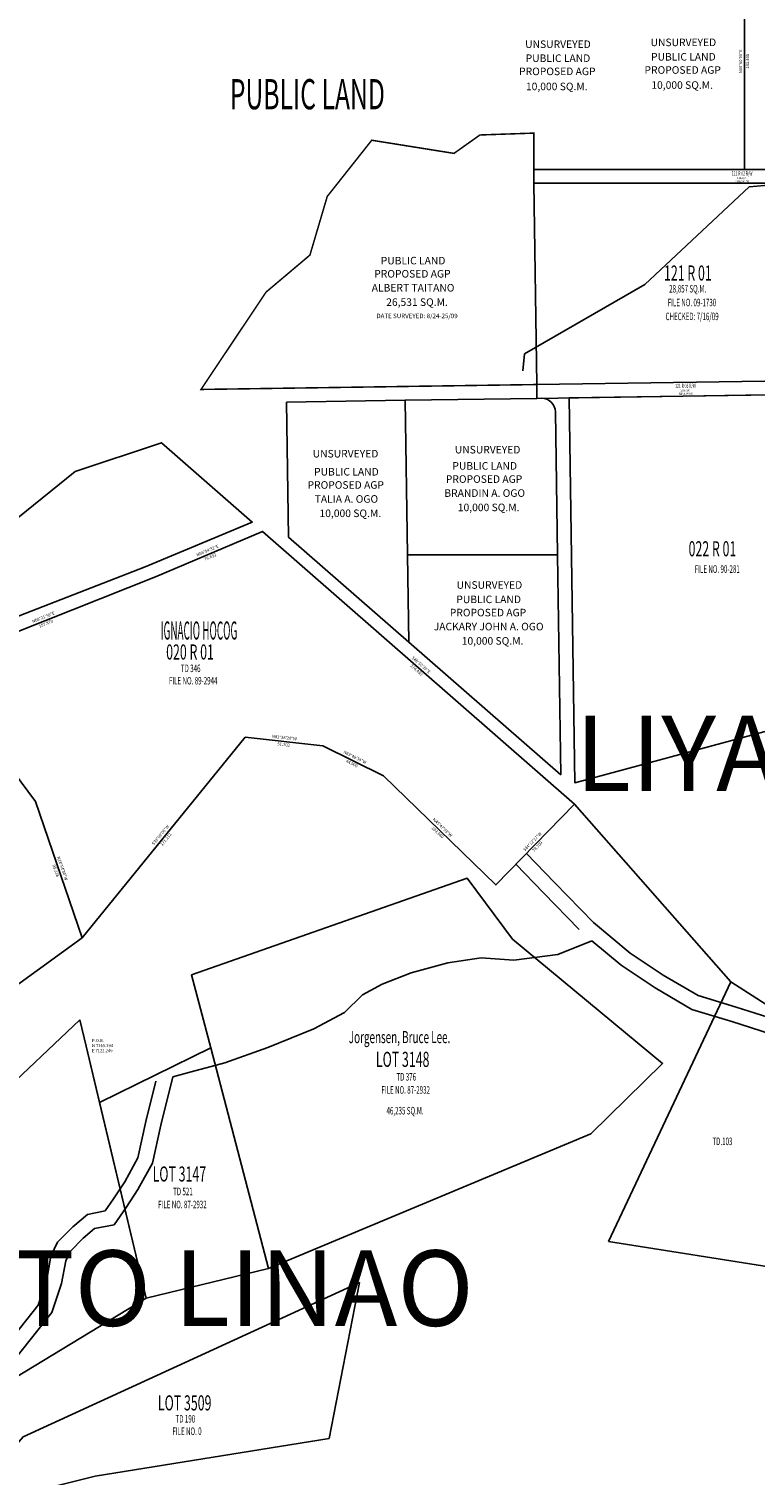
# Model space of a CAD drawing. Units: metres. Extents: x -8 to 21979, y -2 to 13199.
# Drawn here: x 7084 to 7565, y 6981 to 7939 of the extents above; entities that cross this region are included whole.
import ezdxf
from ezdxf.enums import TextEntityAlignment as Align

# ---------------------------------------------------------------- set-up
doc = ezdxf.new("R2010")
doc.units = ezdxf.units.M
doc.header["$LTSCALE"] = 1.016
doc.header["$MEASUREMENT"] = 0
for name, color, linetype in [('000-AGRIHOME', 7, 'Continuous'), ('000-DATESURVEYED', 8, 'Continuous'), ('000-FILE NO.', 7, 'Continuous'), ('000-GRANTEE', 7, 'Continuous'), ('000-LOCATION', 7, 'Continuous'), ('000-LOT NO', 6, 'Continuous'), ('000-PVLOT', 7, 'Continuous'), ('000-SEC-ROAD', 8, 'Continuous'), ('000-TRAV-DPL', 1, 'Continuous'), ('020R', 5, 'Continuous'), ('022R', 20, 'Continuous'), ('034R', 5, 'Continuous'), ('121R', 3, 'Continuous'), ('LT-3118', 5, 'Continuous'), ('LT-3148', 4, 'Continuous'), ('LT-3246', 190, 'Continuous'), ('LT-3509', 4, 'Continuous')]:
    doc.layers.add(name, color=color, linetype=linetype)
doc.styles.add('ALS', font='x-opta1s.shx')
doc.styles.add('ROMANS', font='romans.shx', dxfattribs={"width": 0.6, "height": 0.001})
doc.styles.get("Standard").update_dxf_attribs({"font": 'txt.shx', "height": 2})

msp = doc.modelspace()

# ---------------------------------------------------------------- linework, layer by layer
for p, q in [((7558.11534, 7846.12692), (7558.11534, 7989.53192)), ((7554.3767, 7846.12692), (7627.84834, 7846.12692)), ((7256.29488, 7602.53624), (7335.89747, 7532.95775)), ((7335.04841, 7590.82948), (7434.36401, 7590.82948)), ((7335.89747, 7532.95775), (7436.50325, 7445.02095)), ((6872.91786, 7049.8391), (7118.06238, 7282.84127)), ((7118.06238, 7282.84127), (7122.24921, 7265.29397)), ((7122.24921, 7265.29397), (7122.24921, 7265.29397)), ((7122.24921, 7265.29397), (7162.07361, 7098.3871)), ((7162.07361, 7098.3871), (6969.13474, 6981.16884))]:
    msp.add_line(p, q)
at = {"layer": '000-AGRIHOME'}
for p, q in [((7420.7405, 7694.52728), (7333.54577, 7693.248)), ((7423.69269, 7694.5706), (7420.7405, 7694.52728)), ((7333.54577, 7693.248), (7254.98091, 7692.09534)), ((7254.98091, 7692.09534), (7256.29488, 7602.53624)), ((7333.54577, 7693.248), (7335.04841, 7590.82948)), ((7432.97421, 7685.55748), (7434.36401, 7590.82948)), ((7335.04841, 7590.82948), (7335.89747, 7532.95775)), ((7434.36401, 7590.82948), (7436.50325, 7445.02095))]:
    msp.add_line(p, q, dxfattribs=at)
at = {"layer": '000-AGRIHOME', "color": 3, "const_width": 1}
msp.add_lwpolyline([(7418.6504, 7846.12692), (7418.6504, 7870.25275), (7382.9747, 7869.0206), (7365.7994, 7856.8136), (7311.3547, 7865.5326), (7281.91, 7828.2987), (7270.4403, 7789.4398), (7241.4043, 7764.9121), (7198.34486, 7700.4094), (7420.60636, 7703.6703), (7418.65036, 7836.987)], dxfattribs=at)
at = {"layer": '000-AGRIHOME'}
msp.add_arc((7423.8269, 7685.42328), 9.1483, 0.84055556, 90.84055556, dxfattribs=at)
at = {"layer": '000-LOT NO'}
for p, q in [((7418.65036, 7836.987), (7420.60636, 7703.6703)), ((7420.60636, 7703.6703), (7198.34486, 7700.4094))]:
    msp.add_line(p, q, dxfattribs=at)
at = {"layer": '000-PVLOT'}
for p, q in [((7549.00768, 7308.01985), (7445.62203, 7425.74461)), ((7468.16486, 7135.86506), (7549.00768, 7308.01985)), ((7468.16486, 7135.86506), (7549.00768, 7308.01985)), ((7595.896, 7277.77187), (7549.00768, 7308.01985)), ((7582.64386, 7117.88078), (7468.16486, 7135.86506))]:
    msp.add_line(p, q, dxfattribs=at)
at = {"layer": '000-SEC-ROAD', "elevation": 400}
for points in [[(7413.72278, 7392.95048), (7432.24725, 7373.77943), (7458.04764, 7347.23843), (7482.32137, 7326.84434), (7504.16085, 7312.43556), (7527.3348, 7298.8394), (7552.64365, 7291.1878), (7577.81735, 7283.11988), (7601.75561, 7277.22922), (7626.69543, 7273.36875), (7649.85453, 7266.54062), (7681.24825, 7256.64523), (7703.4547, 7250.15029), (7724.68751, 7245.45375), (7757.59759, 7243.10281), (7766.13195, 7242.98776)], [(7406.80411, 7385.83772), (7425.12534, 7366.87702), (7448.62973, 7342.69792)], [(7457.00296, 7335.1624), (7434.63258, 7326.07689), (7405.5212, 7322.25974), (7383.78133, 7323.80339), (7361.61464, 7320.47518), (7337.34925, 7313.79328), (7318.32682, 7306.3055), (7305.31141, 7299.31662), (7293.37142, 7287.62747), (7273.00043, 7276.77804), (7242.67228, 7264.34632), (7214.0578, 7254.33461), (7191.86124, 7248.19341), (7179.63693, 7245.04605)], [(7457.00296, 7335.1624), (7476.38072, 7318.88177), (7498.91691, 7304.01333), (7523.3344, 7289.68758), (7549.6949, 7281.71804), (7575.11575, 7273.57092)], [(7179.63693, 7245.04605), (7171.74496, 7213.00451), (7166.14359, 7187.77885), (7156.63017, 7170.2613), (7148.70673, 7158.45332), (7140.81108, 7147.00991), (7127.75064, 7144.41585), (7120.39692, 7138.06483), (7111.85729, 7129.54686), (7108.77429, 7123.02785), (7106.09171, 7108.09243), (7099.67953, 7088.89314), (7076.00515, 7058.95186)], [(7168.50291, 7242.20906), (7161.8787, 7215.31465), (7156.5605, 7191.3642), (7147.95231, 7175.5135), (7140.32956, 7164.15363), (7134.8055, 7156.14745), (7123.15259, 7153.83295), (7113.49883, 7145.4955), (7103.45209, 7135.47424), (7099.0393, 7126.14339), (7096.24861, 7110.60604), (7090.63099, 7093.78582), (7067.24793, 7064.21297)]]:
    msp.add_lwpolyline(points, dxfattribs=at)
at = {"layer": '000-TRAV-DPL'}
for p, q in [((7619.8071, 7839.5967), (7561.1325, 7834.6988)), ((7561.1325, 7834.6988), (7492.1285, 7769.9916)), ((7492.1285, 7769.9916), (7412.4453, 7724.0158)), ((7412.4453, 7724.0158), (7411.4664, 7712.8102))]:
    msp.add_line(p, q, dxfattribs=at)
at = {"layer": '020R', "flags": 128}
msp.add_lwpolyline([(7227.566, 7470.001), (7119.58287, 7337.13568), (7088.68811, 7427.32908), (7021.57284, 7517.99983), (7168.31435, 7576.22238), (7238.99075, 7606.35546), (7445.62203, 7425.74461), (7393.53051, 7372.19175), (7319.23935, 7444.45567), (7278.94919, 7464.27264), (7227.5655, 7470.00093)], dxfattribs=at)
at = {"layer": '022R', "flags": 128}
msp.add_lwpolyline([(7637.453, 7697.704), (7640.46568, 7492.3621), (7445.72414, 7439.84718), (7441.98307, 7694.83574), (7637.45303, 7697.70358)], dxfattribs=at)
at = {"layer": '034R', "flags": 128}
msp.add_lwpolyline([(6742.17, 7436.88), (6716.29854, 7462.1715), (6890.13868, 7623.99194), (6979.14138, 7536.37898), (7115.00142, 7645.99986), (7172.17508, 7665.10093), (7232.2884, 7612.55748), (7161.39555, 7582.91649), (7014.18507, 7525.69658), (6940.56275, 7479.00497), (6869.05177, 7574.59663), (6742.79942, 7436.32458)], dxfattribs=at)
at = {"layer": '121R'}
for p, q in [((7418.6504, 7846.12692), (7627.84834, 7846.12692)), ((7418.6504, 7836.98692), (7418.6504, 7846.12692)), ((7418.6504, 7846.12692), (7627.84834, 7846.12692)), ((7418.6504, 7836.98692), (7668.75687, 7836.98692)), ((7420.60636, 7703.6703), (7418.6504, 7836.98692)), ((7418.6504, 7836.98692), (7627.84834, 7836.98692)), ((7617.37012, 7706.55712), (7420.60636, 7703.6703)), ((7420.60636, 7703.6703), (7420.7405, 7694.52728)), ((7636.84617, 7697.69788), (7420.7405, 7694.52728))]:
    msp.add_line(p, q, dxfattribs=at)
msp.add_lwpolyline([(7627.84834, 7846.12692), (7627.84834, 7836.98692), (7418.6504, 7836.98692), (7418.6504, 7846.12692), (7627.84834, 7846.12692)], dxfattribs=at)
at = {"layer": 'LT-3118'}
for p, q in [((7122.24921, 7265.29397), (7118.06238, 7282.84127)), ((7131.15724, 7227.95979), (7122.24921, 7265.29397)), ((7131.15724, 7227.95979), (7204.76529, 7264.14177)), ((7204.76529, 7264.14177), (7243.10115, 7118.08917)), ((7162.07361, 7098.3871), (7131.15724, 7227.95979)), ((7243.104, 7118.084), (7162.07361, 7098.3871))]:
    msp.add_line(p, q, dxfattribs=at)
at = {"layer": 'LT-3148'}
msp.add_lwpolyline([(7243.104, 7118.084), (7204.76814, 7264.1366), (7192.07415, 7312.49839), (7374.58939, 7376.52559), (7404.55818, 7336.22771), (7503.85809, 7253.78978), (7456.35944, 7207.20524), (7243.1152, 7118.07976)], dxfattribs=at)
at = {"layer": 'LT-3246'}
msp.add_lwpolyline([(6955.915, 7327.159), (6887.56105, 7347.54089), (6947.95338, 7471.30867), (7021.57316, 7517.99867), (7088.68844, 7427.32792), (7119.5832, 7337.13453), (6988.99378, 7242.26834), (6955.91469, 7327.15803)], dxfattribs=at)
at = {"layer": 'LT-3509'}
msp.add_lwpolyline([(7283.128, 7005.416), (7128.38273, 6980.42048), (7060.92589, 6963.66759), (7028.22044, 6931.75972), (6954.71195, 6799.85211), (6940.29061, 6632.95602), (6875.26811, 6623.79263), (6881.3031, 6654.26069), (6923.18589, 6825.50422), (7080.52715, 7006.38948), (7303.22686, 7108.65513), (7283.12761, 7005.41647)], dxfattribs=at)

# ---------------------------------------------------------------- texts
at = {"color": 7, "style": 'ROMANS', "width": 0.4}
msp.add_text('IGNACIO HOCOG', height=12, dxfattribs=at).set_placement((7196.99116, 7534.69383), align=Align.CENTER)
for s, p in [('P.O.B.', (7126.22873, 7268.08397)), ('N 7265.294', (7126.22873, 7264.64874)), ('E 7122.249', (7126.22873, 7261.3154))]:
    msp.add_text(s, height=2).set_placement(p)
at = {"char_height": 2}
for s, insert, attachment_point, rotation in [('N00°00\'00"E', (7557.11534, 7917.82942), 8, 90), ('143.405', (7559.11534, 7917.82942), 2, 90), ('N66°54\'32"E', (7203.26035, 7592.2088), 8, 23.09111111), ('76.832', (7204.04474, 7590.36904), 2, 23.09111111), ('N68°21\'30"E', (7094.57479, 7548.04061), 8, 21.64166667), ('157.870', (7095.31239, 7546.18159), 2, 21.64166667), ('S48°50\'39"E', (7342.9645, 7516.80296), 8, 318.84416667), ('274.439', (7341.64828, 7515.29711), 2, 318.84416667), ('N83°38\'20"W', (7253.36814, 7468.13063), 8, 353.63888889), ('51.702', (7253.14655, 7466.14294), 2, 353.63888889), ('N63°48\'34"W', (7299.53563, 7455.26149), 8, 333.80944444), ('44.900', (7298.65291, 7453.46683), 2, 333.80944444), ('N45°47\'33"W', (7357.08219, 7409.04053), 8, 315.7925), ('S39°06\'06"W', (7172.79841, 7404.19904), 8, 50.89833333), ('103.640', (7355.68767, 7407.60689), 2, 315.7925), ('S44°12\'27"W', (7418.85945, 7399.66544), 8, 45.7925), ('171.212', (7174.35046, 7402.93764), 2, 50.89833333), ('74.709', (7420.29309, 7398.27092), 2, 45.7925), ('N18°54\'30"W', (7105.08153, 7382.55644), 8, 288.90833333), ('95.338', (7103.18945, 7381.90833), 2, 288.90833333)]:
    msp.add_mtext(s, dxfattribs=dict(at, insert=insert, attachment_point=attachment_point, rotation=rotation))
at = {"layer": '000-AGRIHOME', "style": 'ROMANS'}
for s, p in [('UNSURVEYED', (7434.61716, 7926.66264)), ('UNSURVEYED', (7517.63874, 7927.87868)), ('PUBLIC LAND', (7434.61716, 7917.38853)), ('PROPOSED AGP', (7517.18288, 7909.57366)), ('PUBLIC LAND', (7517.61676, 7918.30582)), ('PROPOSED AGP', (7434.18328, 7908.65637)), ('10,000 SQ.M.', (7433.83335, 7898.6811)), ('10,000 SQ.M.', (7516.83295, 7899.59839)), ('PUBLIC LAND', (7338.73293, 7783.2724)), ('PROPOSED AGP', (7338.29905, 7774.54024)), ('ALBERT TAITANO', (7338.73293, 7765.26368)), ('26,531 SQ.M.', (7341.33639, 7755.7654)), ('UNSURVEYED', (7294.00656, 7655.33571)), ('UNSURVEYED', (7388.06123, 7658.02074)), ('PUBLIC LAND', (7294.58127, 7643.36793)), ('PUBLIC LAND', (7386.13629, 7647.26988)), ('PROPOSED AGP', (7294.14739, 7634.63578)), ('PROPOSED AGP', (7385.70241, 7638.53772)), ('TALIA A. OGO', (7294.58127, 7625.35921)), ('BRANDIN A. OGO', (7386.13629, 7629.26116)), ('10,000 SQ.M.', (7297.18473, 7615.86093)), ('10,000 SQ.M.', (7388.73975, 7619.76288)), ('UNSURVEYED', (7389.25333, 7568.36943)), ('PUBLIC LAND', (7388.73975, 7558.82569)), ('PROPOSED AGP', (7388.30586, 7550.09353)), ('JACKARY JOHN A. OGO', (7388.73975, 7540.81697)), ('10,000 SQ.M.', (7391.3432, 7531.31869))]:
    msp.add_text(s, height=5, dxfattribs=at).set_placement(p, align=Align.CENTER)
at = {"layer": '000-DATESURVEYED', "style": 'ROMANS'}
msp.add_text('DATE SURVEYED: 8/24-25/09', height=3, dxfattribs=at).set_placement((7341.33639, 7747.64273), align=Align.CENTER)
at = {"layer": '000-FILE NO.', "style": 'ROMANS', "width": 0.6}
for s, height, p in [(' FILE NO. 09-1730', 1.4016993, (7556.48868, 7837.53149)), (' FILE NO. 09-1730', 5, (7522.85122, 7755.50717)), (' FILE NO. 90-281', 5, (7539.6131, 7578.90426)), (' FILE NO. 89-2944', 5, (7192.72389, 7504.93817)), (' FILE NO. 87-2932', 5, (7333.40169, 7233.82566)), ('46,235 SQ.M.', 5, (7333.40169, 7220.05686)), (' FILE NO. 87-2932', 5, (7185.58135, 7157.88613)), (' FILE NO. 0 ', 5, (7189.08192, 7007.68007))]:
    msp.add_text(s, height=height, dxfattribs=at).set_placement(p, align=Align.CENTER)
msp.add_text(' FILE NO. 09-1730', height=1.4016993, rotation=0.84055556, dxfattribs=at).set_placement((7519.01761, 7696.88156), align=Align.CENTER)
at = {"layer": '000-GRANTEE', "style": 'ROMANS', "width": 0.6}
msp.add_text('Jorgensen, Bruce Lee.', height=8, dxfattribs=at).set_placement((7329.77459, 7267.31329), align=Align.CENTER)
at = {"layer": '000-LOCATION', "color": 3, "style": 'ALS'}
for s, p in [('LIYANG MAN BIHA', (7446.00438, 7434.27857)), ('LINATO LINAO', (6925.93562, 7079.98131, 400))]:
    msp.add_text(s, height=50, dxfattribs=at).set_placement(p)
at = {"layer": '000-LOT NO', "color": 6, "style": 'ROMANS', "width": 0.6}
msp.add_text('PUBLIC LAND', height=20, dxfattribs=at).set_placement((7268.73429, 7886.03888), align=Align.CENTER)
at = {"layer": '000-LOT NO', "style": 'ROMANS', "width": 0.6}
for s, height, p in [('121 R 02 R/W', 2.8033987, (7556.45803, 7842.06668)), ('1,912 SQ.M.', 1.4016993, (7556.45087, 7839.84332)), ('121 R 01', 10, (7520.61964, 7772.56599)), ('28,857 SQ.M.', 5, (7520.47775, 7764.6363)), ('CHECKED: 7/16/09', 5, (7523.4185, 7746.32143)), ('022 R 01', 10, (7536.88077, 7589.86786)), ('020 R 01', 10, (7191.06651, 7521.47483)), ('TD 346', 5, (7191.52027, 7513.13705)), ('LOT 3148', 10, (7331.83204, 7251.56237)), ('TD 376', 5, (7334.19151, 7242.46593)), ('LOT 3147', 10, (7184.0117, 7175.62285)), ('TD 521', 5, (7186.37117, 7166.5264)), ('LOT 3509', 10, (7187.52915, 7023.96179)), ('TD 190', 5, (7187.98813, 7015.93493))]:
    msp.add_text(s, height=height, dxfattribs=at).set_placement(p, align=Align.CENTER)
for s, height, p in [('121 R 03 R/W', 2.8033987, (7518.98697, 7701.41674)), ('3,608 SQ.M.', 1.4016993, (7518.9798, 7699.19339))]:
    msp.add_text(s, height=height, rotation=0.84055556, dxfattribs=at).set_placement(p, align=Align.CENTER)
msp.add_text('TD.103', height=5, dxfattribs=at).set_placement((7536.88574, 7199.74306))

doc.saveas('drawing.dxf')
